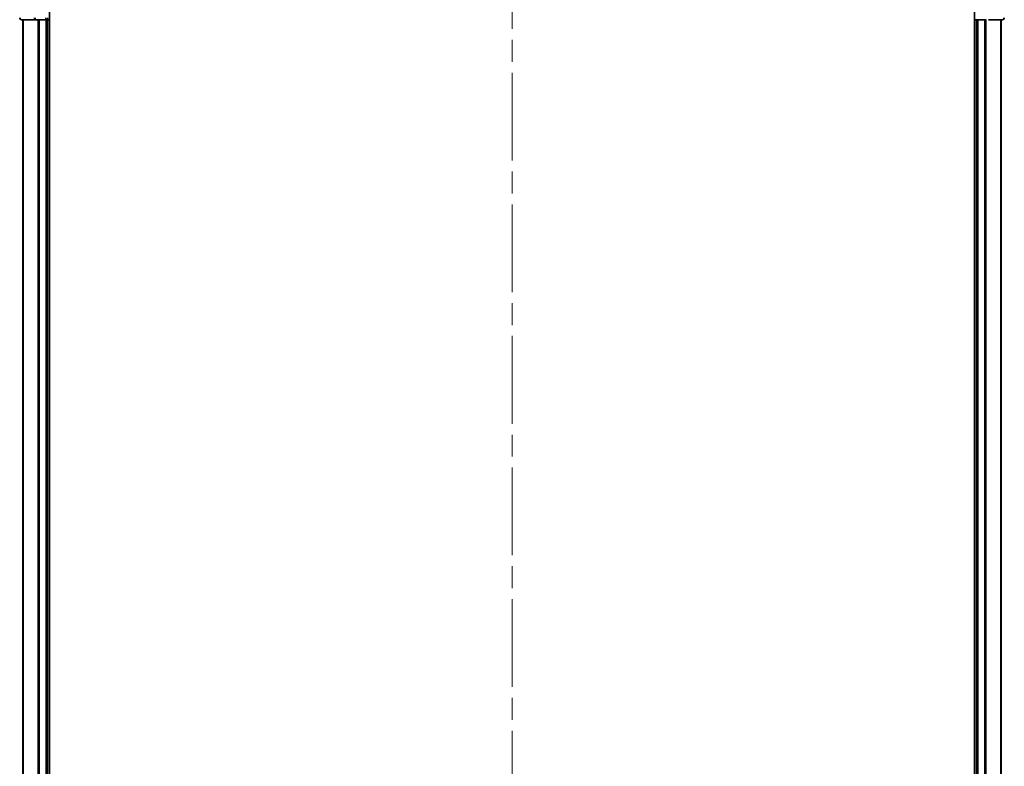
# Model space of a CAD drawing. Units: millimetres. Extents: x 36 to 6026, y 20 to 1144.
# Drawn here: x 1551 to 1710, y 926 to 1046 of the extents above; entities that cross this region are included whole.
import ezdxf

# ---------------------------------------------------------------- set-up
doc = ezdxf.new("R2010")
doc.units = ezdxf.units.MM
doc.header["$LTSCALE"] = 2.5
doc.linetypes.add('CHAIN', pattern=[0.3543, 0.2362, -0.0295, 0.0591, -0.0295])
doc.layers.add('Centerline (ISO)', color=7, linetype='Continuous', lineweight=18, true_color=0x80ffff)
doc.layers.add('Visible (ISO)', color=7, linetype='Continuous', lineweight=35)
doc.layers.add('Visible Narrow (ISO)', color=7, linetype='Continuous', lineweight=25)

msp = doc.modelspace()

# ---------------------------------------------------------------- linework, layer by layer
at = {"layer": 'Centerline (ISO)', "linetype": 'CHAIN', "ltscale": 23.990969}
msp.add_line((1630.9884, 1080.1902), (1630.9884, 762.3293), dxfattribs=at)
at = {"layer": 'Visible (ISO)'}
for p, q in [((1556.2884, 791.2597), (1556.2884, 1051.2597)), ((1705.6884, 1051.2597), (1705.6884, 791.2597)), ((1551.7884, 1046.2597), (1554.0297, 1046.2597)), ((1551.9884, 1046.2597), (1551.9884, 796.2597)), ((1554.0297, 1046.2597), (1554.4053, 1046.2597)), ((1554.6289, 1046.2597), (1554.4053, 1046.2597)), ((1554.6289, 1046.2597), (1555.6884, 1046.2597)), ((1555.9884, 1046.2597), (1555.6884, 1046.2597)), ((1555.9884, 1046.2597), (1555.9884, 796.2597)), ((1555.9884, 1046.2597), (1556.2884, 1046.2597)), ((1705.6884, 1046.2597), (1705.9884, 1046.2597)), ((1706.2884, 1046.2597), (1705.9884, 1046.2597)), ((1705.9884, 796.2597), (1705.9884, 1046.2597)), ((1706.2884, 1046.2597), (1707.3479, 1046.2597)), ((1707.5715, 1046.2597), (1707.3479, 1046.2597)), ((1707.947, 1046.2597), (1710.1884, 1046.2597)), ((1709.9884, 796.2597), (1709.9884, 1046.2597))]:
    msp.add_line(p, q, dxfattribs=at)
for centre, start, end in [((1551.7884, 1046.5597), 180, 270), ((1555.6884, 1046.5597), 270, 0), ((1710.1884, 1046.5597), 270, 0)]:
    msp.add_arc(centre, 0.3, start, end, dxfattribs=at)
at = {"layer": 'Visible Narrow (ISO)'}
for p, q in [((1552.0579, 1046.2597), (1552.0579, 796.2597)), ((1554.0297, 1046.2597), (1554.0297, 1046.5597)), ((1554.3984, 1046.2597), (1554.3984, 796.2597)), ((1554.6289, 1046.2597), (1554.6289, 796.2597)), ((1555.6884, 1046.2597), (1555.6884, 1046.5597)), ((1555.6884, 1046.2597), (1555.6884, 796.2597)), ((1706.2884, 796.2597), (1706.2884, 1046.2597)), ((1707.3479, 796.2597), (1707.3479, 1046.2597)), ((1707.5783, 796.2597), (1707.5783, 1046.2597)), ((1709.9188, 796.2597), (1709.9188, 1046.2597))]:
    msp.add_line(p, q, dxfattribs=at)
for centre, start_param, end_param in [((1551.7884, 1046.5597), 4.71238898, 6.28318531), ((1554.0297, 1046.5597), 4.71238898, 6.28318531), ((1710.1884, 1046.5597), 0, 1.57079633)]:
    msp.add_ellipse(centre, major_axis=(0, -0.3), ratio=0.76822128, start_param=start_param, end_param=end_param, dxfattribs=at)

doc.saveas('drawing.dxf')
